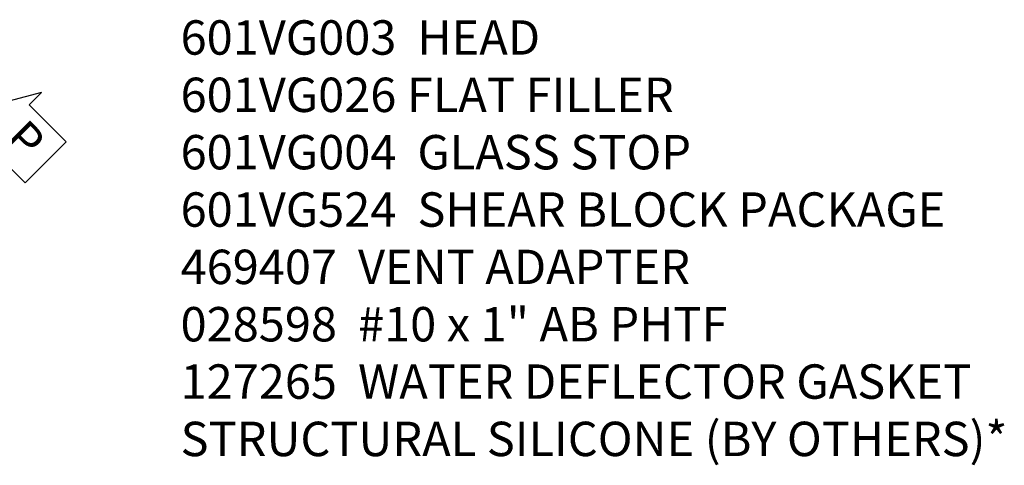
# Model space of a CAD drawing. Extents: x 0 to 100, y 0 to 65.
# Drawn here: x 18 to 25, y 59 to 62 of the extents above; entities that cross this region are included whole.
import ezdxf

# ---------------------------------------------------------------- set-up
doc = ezdxf.new("R2010")
doc.units = 0
doc.header["$LTSCALE"] = 0.5
doc.header["$MEASUREMENT"] = 0
doc.layers.get('0').update_dxf_attribs({"color": 4, "linetype": 'CONTINUOUS'})
doc.layers.add('TEXT', color=3, linetype='CONTINUOUS')
doc.styles.get("Standard").update_dxf_attribs({"font": 'arial.ttf'})

# ---------------------------------------------------------------- blocks, each defined once
blk = doc.blocks.new('PSEAL2')
at = {"layer": 'TEXT', "color": 7}
for p, q in [((0.1964, 0.3376), (0, 0)), ((0.1964, 0.2103), (0.1964, 0.3376)), ((0.5755, 0.2103), (0.1964, 0.2103)), ((0.5755, 0.2103), (0.5755, -0.2103)), ((0.1964, -0.3376), (0, 0)), ((0.1964, -0.2103), (0.1964, -0.3376)), ((0.5755, -0.2103), (0.1964, -0.2103))]:
    blk.add_line(p, q, dxfattribs=at)
at = {"layer": 'TEXT', "color": 3}
blk.add_text('P', height=0.25, dxfattribs=at).set_placement((0.2468, -0.1157))

msp = doc.modelspace()

# ---------------------------------------------------------------- block references
at = {"rotation": 315.0000000000002}
msp.add_blockref('PSEAL2', (17.816831, 61.802804), dxfattribs=at)

# ---------------------------------------------------------------- texts
at = {"layer": 'TEXT', "insert": (19.204427, 62.427804), "char_height": 0.25, "width": 8.96510115, "attachment_point": 1}
msp.add_mtext('\\A1;601VG003  HEAD\\P601VG026 FLAT FILLER\\P601VG004  GLASS STOP\\P601VG524  SHEAR BLOCK PACKAGE\\P469407  VENT ADAPTER\\P028598  #10 x 1" AB PHTF \\P127265  WATER DEFLECTOR GASKET\\PSTRUCTURAL SILICONE (BY OTHERS)*', dxfattribs=at)

doc.saveas('drawing.dxf')
